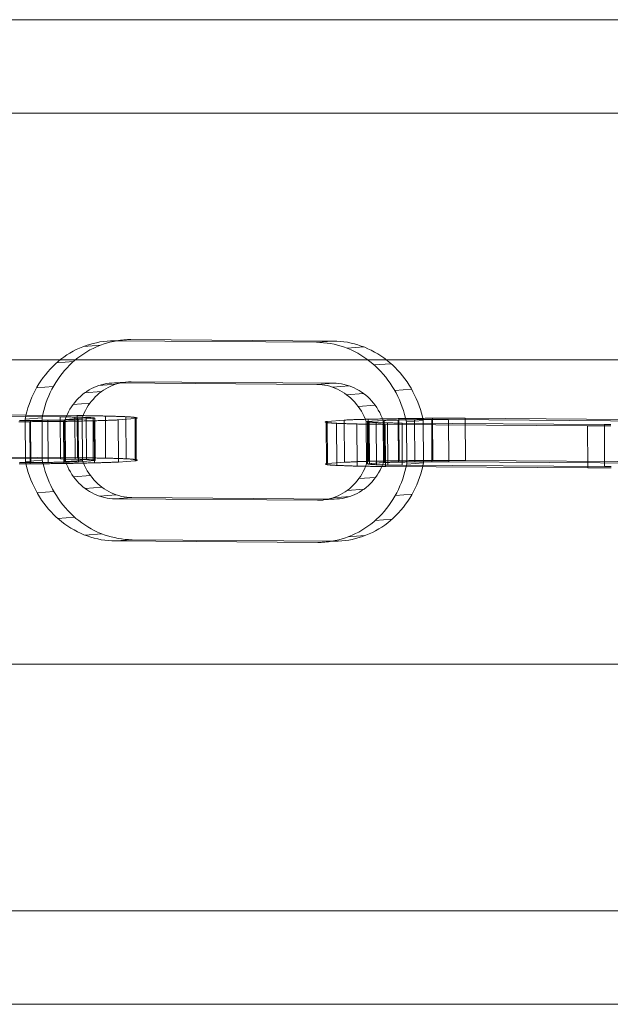
# Model space of a CAD drawing. Units: millimetres. Extents: x 787 to 9687, y 403 to 4403.
# Drawn here: x 7520 to 7604, y 2333 to 2473 of the extents above; entities that cross this region are included whole.
import ezdxf

# ---------------------------------------------------------------- set-up
doc = ezdxf.new("R2010")
doc.units = ezdxf.units.MM
doc.layers.add('kæde', color=253, linetype='Continuous', lineweight=13)
doc.layers.add('matr', color=32, linetype='Continuous', lineweight=9)

msp = doc.modelspace()

# ---------------------------------------------------------------- linework, layer by layer
at = {"layer": 'kæde', "flags": 128}
for points in [[(7521.09, 2416.55), (7521.2, 2417.09), (7521.33, 2417.62), (7521.48, 2418.15), (7521.65, 2418.66), (7521.84, 2419.17), (7522.05, 2419.68), (7522.27, 2420.17), (7522.51, 2420.65), (7522.77, 2421.12), (7523.04, 2421.58), (7523.33, 2422.03), (7523.64, 2422.47), (7523.97, 2422.89), (7524.3, 2423.3), (7524.65, 2423.69), (7525.02, 2424.06), (7525.4, 2424.43), (7525.79, 2424.77), (7526.19, 2425.1), (7526.61, 2425.41), (7527.04, 2425.7), (7527.47, 2425.97), (7527.92, 2426.23), (7528.37, 2426.46), (7528.84, 2426.68), (7529.31, 2426.87), (7529.79, 2427.05), (7530.27, 2427.21), (7530.76, 2427.34), (7531.26, 2427.45), (7531.75, 2427.55), (7532.25, 2427.62), (7532.76, 2427.67), (7533.26, 2427.7), (7533.77, 2427.7), (7562.61, 2427.5)], [(7521.12, 2410.55), (7523.53, 2410.73), (7523.49, 2416.73), (7523.6, 2417.27), (7523.73, 2417.8), (7523.88, 2418.33), (7524.05, 2418.84), (7524.24, 2419.35), (7524.45, 2419.86), (7524.67, 2420.35), (7524.91, 2420.83), (7525.17, 2421.3), (7525.45, 2421.76), (7525.74, 2422.21), (7526.05, 2422.65), (7526.37, 2423.07), (7526.71, 2423.47), (7527.06, 2423.87), (7527.42, 2424.25), (7527.8, 2424.61), (7528.19, 2424.95), (7528.6, 2425.28), (7529.01, 2425.59), (7529.44, 2425.88), (7529.88, 2426.15), (7530.32, 2426.41), (7530.78, 2426.64), (7531.24, 2426.86), (7531.71, 2427.05), (7532.19, 2427.23), (7532.67, 2427.39), (7533.16, 2427.52), (7533.66, 2427.63), (7534.15, 2427.73), (7534.66, 2427.8), (7535.16, 2427.85), (7535.67, 2427.88), (7536.17, 2427.88)], [(7529.43, 2426.92), (7531.83, 2427.1)], [(7533.77, 2427.7), (7536.17, 2427.88), (7565.01, 2427.68), (7565.52, 2427.67), (7566.02, 2427.63), (7566.53, 2427.57), (7567.03, 2427.5), (7567.53, 2427.39), (7568.02, 2427.28), (7568.51, 2427.13), (7569, 2426.97), (7569.48, 2426.79), (7569.95, 2426.59), (7570.42, 2426.36), (7570.88, 2426.12), (7571.33, 2425.86), (7571.77, 2425.58), (7572.2, 2425.28), (7572.62, 2424.97), (7573.03, 2424.64), (7573.42, 2424.29), (7573.81, 2423.92), (7574.17, 2423.54), (7574.53, 2423.14), (7574.87, 2422.73), (7575.2, 2422.3), (7575.52, 2421.86), (7575.81, 2421.41), (7576.09, 2420.95), (7576.36, 2420.47), (7576.6, 2419.98), (7576.83, 2419.49), (7577.05, 2418.98), (7577.24, 2418.47), (7577.42, 2417.95), (7577.57, 2417.42), (7577.71, 2416.89), (7577.83, 2416.35)], [(7562.61, 2427.5), (7563.11, 2427.49), (7563.62, 2427.45), (7564.12, 2427.39), (7564.63, 2427.32), (7565.12, 2427.22), (7565.62, 2427.09), (7566.11, 2426.96), (7566.6, 2426.79), (7567.08, 2426.61), (7567.55, 2426.41), (7568.02, 2426.18), (7568.48, 2425.94), (7568.93, 2425.68), (7569.37, 2425.4), (7569.8, 2425.1), (7570.21, 2424.79), (7570.62, 2424.46), (7571.02, 2424.11), (7571.4, 2423.74), (7571.77, 2423.36), (7572.13, 2422.96), (7572.47, 2422.55), (7572.8, 2422.12), (7573.11, 2421.68), (7573.41, 2421.23), (7573.69, 2420.77), (7573.95, 2420.29), (7574.2, 2419.8), (7574.43, 2419.31), (7574.64, 2418.8), (7574.84, 2418.29), (7575.01, 2417.77), (7575.17, 2417.24), (7575.31, 2416.71), (7575.43, 2416.17), (7575.47, 2410.17), (7577.87, 2410.35), (7577.76, 2409.81), (7577.62, 2409.28), (7577.47, 2408.76), (7577.3, 2408.24), (7577.12, 2407.73), (7576.91, 2407.23), (7576.69, 2406.73), (7576.44, 2406.25), (7576.19, 2405.78), (7575.91, 2405.32), (7575.62, 2404.87), (7575.31, 2404.44), (7574.99, 2404.01), (7574.65, 2403.61), (7574.3, 2403.21), (7573.93, 2402.84), (7573.56, 2402.48), (7573.16, 2402.13), (7572.76, 2401.8), (7572.34, 2401.49), (7571.92, 2401.2), (7571.48, 2400.93), (7571.03, 2400.67), (7570.58, 2400.44), (7570.12, 2400.22), (7569.64, 2400.03), (7569.17, 2399.85), (7568.68, 2399.7), (7568.19, 2399.56), (7567.7, 2399.45), (7567.2, 2399.35), (7566.7, 2399.28), (7566.2, 2399.23), (7565.69, 2399.2), (7565.18, 2399.2)], [(7566.96, 2426.66), (7569.36, 2426.84)], [(7525.59, 2424.6), (7528, 2424.78)], [(7570.82, 2424.28), (7573.22, 2424.46)], [(7522.7, 2421.01), (7525.1, 2421.19)], [(7569.71, 2416.21), (7569.56, 2416.59), (7569.4, 2416.96), (7569.22, 2417.33), (7569.02, 2417.68), (7568.8, 2418.02), (7568.57, 2418.35), (7568.33, 2418.67), (7568.07, 2418.97), (7567.8, 2419.26), (7567.52, 2419.54), (7567.22, 2419.8), (7566.91, 2420.04), (7566.59, 2420.26), (7566.27, 2420.47), (7565.93, 2420.66), (7565.59, 2420.83), (7565.23, 2420.99), (7564.88, 2421.12), (7564.51, 2421.24), (7564.14, 2421.33), (7563.77, 2421.4), (7563.4, 2421.46), (7563.02, 2421.49), (7562.64, 2421.51), (7533.81, 2421.71), (7533.43, 2421.7), (7533.05, 2421.67), (7532.68, 2421.62), (7532.31, 2421.56), (7531.94, 2421.47), (7531.58, 2421.36), (7531.22, 2421.23), (7530.87, 2421.08), (7530.53, 2420.91), (7530.19, 2420.73), (7529.87, 2420.52), (7529.55, 2420.3), (7529.25, 2420.06), (7528.96, 2419.81), (7528.68, 2419.54), (7528.41, 2419.25), (7528.15, 2418.95), (7527.91, 2418.64), (7527.69, 2418.31), (7527.48, 2417.97), (7527.28, 2417.62), (7527.11, 2417.26), (7526.95, 2416.89), (7526.8, 2416.51), (7526.84, 2410.51), (7526.99, 2410.13), (7527.15, 2409.76), (7527.33, 2409.4), (7527.54, 2409.04), (7527.75, 2408.7), (7527.98, 2408.37), (7528.22, 2408.06), (7528.48, 2407.75), (7528.75, 2407.46), (7529.03, 2407.19), (7529.33, 2406.93), (7529.64, 2406.68), (7529.96, 2406.46), (7530.28, 2406.25), (7530.62, 2406.06), (7530.97, 2405.89), (7531.32, 2405.73), (7531.67, 2405.6), (7532.04, 2405.49), (7532.41, 2405.39), (7532.78, 2405.32), (7533.15, 2405.26), (7533.53, 2405.23), (7533.91, 2405.22), (7562.74, 2405.01), (7563.12, 2405.02), (7563.5, 2405.05), (7563.87, 2405.1), (7564.24, 2405.17), (7564.61, 2405.26), (7564.97, 2405.36), (7565.33, 2405.49), (7565.68, 2405.64), (7566.02, 2405.81), (7566.36, 2406), (7566.68, 2406.2), (7567, 2406.42), (7567.3, 2406.66), (7567.59, 2406.92), (7567.87, 2407.19), (7568.14, 2407.47), (7568.4, 2407.77), (7568.64, 2408.09), (7568.86, 2408.41), (7569.07, 2408.75), (7569.27, 2409.1), (7569.44, 2409.46), (7569.6, 2409.83), (7569.75, 2410.21), (7569.71, 2416.21), (7572.12, 2416.39), (7572.15, 2410.39), (7572.01, 2410.01), (7571.85, 2409.64), (7571.67, 2409.28), (7571.47, 2408.93), (7571.26, 2408.59), (7571.04, 2408.27), (7570.8, 2407.95), (7570.55, 2407.65), (7570.28, 2407.36), (7570, 2407.1), (7569.7, 2406.84), (7569.4, 2406.6), (7569.08, 2406.38), (7568.76, 2406.18), (7568.42, 2405.99), (7568.08, 2405.82), (7567.73, 2405.67), (7567.37, 2405.54), (7567.01, 2405.44), (7566.64, 2405.35), (7566.27, 2405.28), (7565.9, 2405.23), (7565.52, 2405.2), (7565.15, 2405.19), (7562.74, 2405.01)], [(7529.21, 2416.69), (7529.35, 2417.07), (7529.51, 2417.44), (7529.69, 2417.8), (7529.88, 2418.15), (7530.09, 2418.49), (7530.32, 2418.82), (7530.56, 2419.13), (7530.81, 2419.43), (7531.08, 2419.72), (7531.36, 2419.99), (7531.65, 2420.24), (7531.96, 2420.48), (7532.27, 2420.7), (7532.6, 2420.9), (7532.93, 2421.09), (7533.28, 2421.26), (7533.63, 2421.41), (7533.98, 2421.54), (7534.34, 2421.65), (7534.71, 2421.73), (7535.08, 2421.8), (7535.46, 2421.85), (7535.83, 2421.88), (7536.21, 2421.89), (7565.05, 2421.69)], [(7531.58, 2421.36), (7533.98, 2421.54)], [(7533.81, 2421.71), (7536.21, 2421.89)], [(7564.88, 2421.12), (7567.28, 2421.3)], [(7565.05, 2421.69), (7565.42, 2421.67), (7565.8, 2421.64), (7566.17, 2421.58), (7566.55, 2421.51), (7566.91, 2421.42), (7567.28, 2421.3), (7567.64, 2421.17), (7567.99, 2421.01), (7568.33, 2420.84), (7568.67, 2420.65), (7569, 2420.44), (7569.32, 2420.22), (7569.62, 2419.98), (7569.92, 2419.72), (7570.2, 2419.44), (7570.47, 2419.15), (7570.73, 2418.85), (7570.98, 2418.53), (7571.21, 2418.2), (7571.42, 2417.86), (7571.62, 2417.51), (7571.8, 2417.14), (7571.97, 2416.77), (7572.12, 2416.39)], [(7529.55, 2420.3), (7531.96, 2420.48)], [(7566.91, 2420.04), (7569.32, 2420.22)], [(7573.76, 2420.65), (7576.16, 2420.83)], [(7527.91, 2418.64), (7530.32, 2418.82)], [(7568.57, 2418.35), (7570.98, 2418.53)], [(7531.03, 2416.68), (7531.04, 2416.68), (7531.04, 2416.69), (7531.04, 2416.69), (7531.03, 2416.7), (7531.03, 2416.7), (7531.01, 2416.71), (7531, 2416.71), (7530.98, 2416.72), (7530.96, 2416.72), (7530.94, 2416.72), (7530.91, 2416.73), (7530.88, 2416.73), (7530.84, 2416.74), (7530.8, 2416.74), (7530.76, 2416.75), (7530.72, 2416.75), (7530.67, 2416.76), (7530.62, 2416.76), (7530.57, 2416.77), (7530.51, 2416.77), (7530.45, 2416.77), (7530.39, 2416.78), (7530.33, 2416.78), (7530.26, 2416.79), (7530.19, 2416.79), (7530.11, 2416.8), (7530.03, 2416.8), (7529.95, 2416.8), (7529.87, 2416.81), (7529.79, 2416.81), (7529.69, 2416.82), (7529.6, 2416.82), (7529.51, 2416.82), (7529.41, 2416.82), (7529.31, 2416.83), (7529.21, 2416.83), (7529.11, 2416.83), (7529, 2416.84), (7528.89, 2416.84), (7528.78, 2416.84), (7528.66, 2416.85), (7528.55, 2416.85), (7528.43, 2416.85), (7528.31, 2416.86), (7528.18, 2416.86), (7528.06, 2416.86), (7527.93, 2416.86), (7527.8, 2416.86), (7527.67, 2416.87), (7527.53, 2416.87), (7527.4, 2416.87), (7527.26, 2416.87), (7527.12, 2416.87), (7526.98, 2416.87), (7526.84, 2416.88), (7526.69, 2416.88), (7526.55, 2416.88), (7526.4, 2416.88), (7526.25, 2416.88), (7526.1, 2416.88), (7497.26, 2417.09)], [(7499.67, 2417.27), (7528.5, 2417.06)], [(7528.5, 2417.06), (7528.7, 2417.06), (7528.9, 2417.06), (7529.09, 2417.06), (7529.29, 2417.06), (7529.48, 2417.06), (7529.67, 2417.05), (7529.86, 2417.05), (7530.05, 2417.05), (7530.23, 2417.05), (7530.42, 2417.04), (7530.6, 2417.04), (7530.78, 2417.04), (7530.96, 2417.04), (7531.14, 2417.03), (7531.32, 2417.03), (7531.49, 2417.03), (7531.66, 2417.03), (7531.83, 2417.02), (7532, 2417.02), (7532.16, 2417.02), (7532.32, 2417.01), (7532.48, 2417.01), (7532.64, 2417), (7532.8, 2417), (7532.95, 2417), (7533.1, 2416.99), (7533.25, 2416.99), (7533.4, 2416.99), (7533.54, 2416.98), (7533.68, 2416.98), (7533.82, 2416.98), (7533.96, 2416.97), (7534.09, 2416.96), (7534.22, 2416.96), (7534.35, 2416.96), (7534.48, 2416.95), (7534.6, 2416.95), (7534.72, 2416.94), (7534.84, 2416.94), (7534.95, 2416.93), (7535.06, 2416.93), (7535.17, 2416.92), (7535.28, 2416.92), (7535.38, 2416.91), (7535.48, 2416.91), (7535.58, 2416.9), (7535.67, 2416.9), (7535.76, 2416.89), (7535.85, 2416.89), (7535.94, 2416.88), (7536.02, 2416.88), (7536.1, 2416.87), (7536.18, 2416.86), (7536.25, 2416.86), (7536.32, 2416.85), (7536.38, 2416.85), (7536.45, 2416.84), (7536.51, 2416.84), (7536.57, 2416.83), (7536.62, 2416.82), (7536.67, 2416.82), (7536.72, 2416.81), (7536.76, 2416.8), (7536.8, 2416.8), (7536.84, 2416.79), (7536.87, 2416.79), (7536.91, 2416.78), (7536.93, 2416.77), (7536.96, 2416.77), (7536.98, 2416.76), (7537, 2416.75), (7537.01, 2416.75), (7537.02, 2416.74), (7537.03, 2416.73), (7537.03, 2416.73), (7537.04, 2416.72), (7537.03, 2416.72), (7537.03, 2416.71), (7537.02, 2416.7), (7537.01, 2416.7), (7536.99, 2416.69), (7536.97, 2416.68), (7536.95, 2416.68), (7536.93, 2416.67), (7536.9, 2416.66), (7536.87, 2416.66), (7536.83, 2416.65), (7536.79, 2416.64), (7536.75, 2416.64), (7534.35, 2416.46), (7534.38, 2410.46), (7534.26, 2410.45), (7534.12, 2410.45), (7533.99, 2410.44), (7533.85, 2410.44), (7533.72, 2410.43), (7533.57, 2410.43), (7533.43, 2410.42), (7533.29, 2410.41), (7533.14, 2410.41), (7532.98, 2410.4), (7532.83, 2410.4), (7532.68, 2410.39), (7532.52, 2410.39), (7532.36, 2410.38), (7532.19, 2410.37), (7532.03, 2410.37), (7531.86, 2410.36), (7531.69, 2410.36), (7531.52, 2410.35), (7531.35, 2410.35), (7531.17, 2410.34), (7531, 2410.34), (7530.82, 2410.33), (7530.64, 2410.33), (7530.45, 2410.32), (7530.27, 2410.32), (7530.08, 2410.32), (7529.9, 2410.31), (7529.71, 2410.31), (7529.51, 2410.3), (7529.32, 2410.3), (7529.13, 2410.29), (7528.93, 2410.29), (7528.73, 2410.29), (7528.53, 2410.28), (7528.33, 2410.28), (7528.13, 2410.28), (7527.93, 2410.27), (7527.73, 2410.27), (7527.52, 2410.26), (7527.32, 2410.26), (7527.11, 2410.26), (7526.9, 2410.25), (7526.7, 2410.25), (7526.48, 2410.25), (7526.28, 2410.25), (7526.06, 2410.24), (7525.85, 2410.24), (7525.64, 2410.24), (7525.43, 2410.24), (7525.21, 2410.23), (7524.99, 2410.23), (7524.78, 2410.23), (7524.56, 2410.22), (7524.35, 2410.22), (7524.13, 2410.22), (7523.92, 2410.22), (7523.7, 2410.22), (7523.48, 2410.22), (7523.27, 2410.21), (7523.05, 2410.21), (7522.83, 2410.21), (7522.61, 2410.21), (7522.4, 2410.21), (7522.18, 2410.21), (7521.96, 2410.21), (7521.74, 2410.21), (7521.53, 2410.21), (7521.31, 2410.2), (7521.1, 2410.2), (7520.88, 2410.2), (7520.67, 2410.2), (7520.45, 2410.2), (7520.24, 2410.2)], [(7528.18, 2416.86), (7528.22, 2410.86)], [(7529.79, 2416.81), (7529.82, 2410.81)], [(7532.52, 2417.01), (7532.56, 2411.01)], [(7535.43, 2416.91), (7535.47, 2410.91)], [(7536.75, 2416.64), (7536.79, 2410.64), (7534.38, 2410.46), (7534.35, 2416.46), (7534.22, 2416.45), (7534.09, 2416.44), (7533.95, 2416.44), (7533.82, 2416.43), (7533.68, 2416.43), (7533.54, 2416.42), (7533.4, 2416.41), (7533.25, 2416.41), (7533.1, 2416.4), (7532.95, 2416.4), (7532.79, 2416.39), (7532.64, 2416.39), (7532.48, 2416.38), (7532.32, 2416.38), (7532.16, 2416.37), (7531.99, 2416.37), (7531.83, 2416.36), (7531.65, 2416.36), (7531.48, 2416.35), (7531.31, 2416.34), (7531.14, 2416.34), (7530.96, 2416.34), (7530.78, 2416.33), (7530.6, 2416.33), (7530.42, 2416.32), (7530.23, 2416.32), (7530.05, 2416.31), (7529.86, 2416.31), (7529.67, 2416.3), (7529.48, 2416.3), (7529.28, 2416.29), (7529.09, 2416.29), (7528.9, 2416.29), (7528.7, 2416.28), (7528.5, 2416.28), (7528.3, 2416.27), (7528.1, 2416.27), (7527.9, 2416.27), (7527.69, 2416.26), (7527.49, 2416.26), (7527.28, 2416.26), (7527.07, 2416.25), (7526.87, 2416.25), (7526.66, 2416.25), (7526.45, 2416.25), (7526.24, 2416.24), (7526.03, 2416.24), (7525.81, 2416.24), (7525.6, 2416.23), (7525.39, 2416.23), (7525.17, 2416.23), (7524.96, 2416.23), (7524.74, 2416.22), (7524.53, 2416.22), (7524.31, 2416.22), (7524.1, 2416.22), (7523.88, 2416.22), (7523.66, 2416.21), (7523.45, 2416.21), (7523.23, 2416.21), (7523.01, 2416.21), (7522.79, 2416.21), (7522.58, 2416.21), (7522.36, 2416.21), (7522.14, 2416.21), (7521.93, 2416.2), (7521.71, 2416.2), (7521.49, 2416.2), (7521.28, 2416.2), (7521.06, 2416.2), (7520.84, 2416.2), (7520.63, 2416.2), (7520.42, 2416.2), (7520.2, 2416.2)], [(7520.26, 2416.38), (7520.42, 2416.38), (7520.58, 2416.38), (7520.74, 2416.38), (7520.9, 2416.38), (7521.06, 2416.38), (7521.22, 2416.38), (7521.38, 2416.38), (7521.54, 2416.38), (7521.71, 2416.38), (7521.87, 2416.38), (7522.03, 2416.38), (7522.2, 2416.38), (7522.36, 2416.39), (7522.53, 2416.39), (7522.69, 2416.39), (7522.86, 2416.39), (7523.02, 2416.39), (7523.18, 2416.39), (7523.35, 2416.39), (7523.51, 2416.39), (7523.68, 2416.4), (7523.84, 2416.4), (7524, 2416.4), (7524.17, 2416.4), (7524.33, 2416.4), (7524.49, 2416.4), (7524.65, 2416.41), (7524.81, 2416.41), (7524.97, 2416.41), (7525.13, 2416.41), (7525.29, 2416.41), (7525.44, 2416.42), (7525.6, 2416.42), (7525.75, 2416.42), (7525.91, 2416.42), (7526.06, 2416.43), (7526.21, 2416.43), (7526.36, 2416.44), (7526.51, 2416.44), (7526.65, 2416.44), (7526.8, 2416.44), (7526.94, 2416.45), (7527.08, 2416.45), (7527.22, 2416.45), (7527.36, 2416.46), (7527.49, 2416.46), (7527.63, 2416.46), (7527.76, 2416.47), (7527.89, 2416.47), (7528.02, 2416.48), (7528.15, 2416.48), (7528.27, 2416.48), (7528.39, 2416.49), (7528.51, 2416.49), (7528.63, 2416.5), (7531.03, 2416.68), (7531.07, 2410.68), (7528.67, 2410.5), (7528.55, 2410.49), (7528.43, 2410.49), (7528.31, 2410.49), (7528.18, 2410.48), (7528.06, 2410.48), (7527.93, 2410.48), (7527.8, 2410.47), (7527.67, 2410.47), (7527.53, 2410.47), (7527.4, 2410.46), (7527.26, 2410.46), (7527.12, 2410.45), (7526.98, 2410.45), (7526.83, 2410.45), (7526.69, 2410.44), (7526.54, 2410.44), (7526.39, 2410.44), (7526.25, 2410.44), (7526.09, 2410.43), (7525.94, 2410.43), (7525.79, 2410.43), (7525.63, 2410.42), (7525.48, 2410.42), (7525.32, 2410.42), (7525.17, 2410.42), (7525.01, 2410.41), (7524.85, 2410.41), (7524.69, 2410.41), (7524.53, 2410.41), (7524.37, 2410.41), (7524.2, 2410.4), (7524.04, 2410.4), (7523.88, 2410.4), (7523.71, 2410.4), (7523.55, 2410.4), (7523.39, 2410.4), (7523.22, 2410.39), (7523.06, 2410.39), (7522.89, 2410.39), (7522.73, 2410.39), (7522.56, 2410.39), (7522.4, 2410.39), (7522.23, 2410.39), (7522.07, 2410.39), (7521.91, 2410.39), (7521.74, 2410.39), (7521.58, 2410.39), (7521.42, 2410.39), (7521.25, 2410.39), (7521.09, 2410.39), (7520.93, 2410.39), (7520.77, 2410.39), (7520.62, 2410.39), (7520.46, 2410.39), (7520.3, 2410.39)], [(7533.94, 2399.22), (7533.44, 2399.23), (7532.93, 2399.27), (7532.43, 2399.33), (7531.93, 2399.4), (7531.43, 2399.51), (7530.93, 2399.62), (7530.44, 2399.77), (7529.95, 2399.93), (7529.47, 2400.11), (7529, 2400.31), (7528.53, 2400.54), (7528.07, 2400.78), (7527.62, 2401.04), (7527.19, 2401.32), (7526.75, 2401.62), (7526.34, 2401.93), (7525.93, 2402.27), (7525.53, 2402.62), (7525.15, 2402.98), (7524.78, 2403.36), (7524.42, 2403.76), (7524.08, 2404.18), (7523.75, 2404.6), (7523.44, 2405.04), (7523.14, 2405.49), (7522.86, 2405.96), (7522.6, 2406.43), (7522.35, 2406.92), (7522.12, 2407.41), (7521.91, 2407.92), (7521.71, 2408.43), (7521.54, 2408.95), (7521.38, 2409.48), (7521.24, 2410.02), (7521.12, 2410.55), (7521.09, 2416.55)], [(7521.76, 2416.2), (7521.8, 2410.21)], [(7521.87, 2416.38), (7521.91, 2410.39)], [(7524.33, 2416.4), (7524.37, 2410.41)], [(7526.55, 2416.25), (7526.59, 2410.25)], [(7526.65, 2416.44), (7526.69, 2410.44)], [(7536.31, 2405.4), (7535.93, 2405.41), (7535.56, 2405.44), (7535.18, 2405.5), (7534.81, 2405.57), (7534.44, 2405.67), (7534.08, 2405.78), (7533.72, 2405.91), (7533.37, 2406.07), (7533.02, 2406.24), (7532.69, 2406.43), (7532.36, 2406.64), (7532.04, 2406.86), (7531.73, 2407.1), (7531.44, 2407.36), (7531.15, 2407.64), (7530.88, 2407.93), (7530.63, 2408.24), (7530.38, 2408.55), (7530.15, 2408.88), (7529.94, 2409.22), (7529.74, 2409.58), (7529.56, 2409.94), (7529.39, 2410.31), (7529.24, 2410.69), (7529.21, 2416.69)], [(7530.76, 2416.75), (7530.8, 2410.75)], [(7530.91, 2416.33), (7530.95, 2410.34)], [(7575.43, 2416.17), (7577.83, 2416.35), (7577.87, 2410.35), (7575.47, 2410.17), (7575.35, 2409.63), (7575.22, 2409.1), (7575.07, 2408.58), (7574.9, 2408.06), (7574.71, 2407.55), (7574.51, 2407.05), (7574.28, 2406.55), (7574.04, 2406.07), (7573.78, 2405.6), (7573.51, 2405.14), (7573.22, 2404.69), (7572.91, 2404.26), (7572.59, 2403.84), (7572.25, 2403.43), (7571.9, 2403.03), (7571.53, 2402.66), (7571.15, 2402.3), (7570.76, 2401.95), (7570.36, 2401.62), (7569.94, 2401.31), (7569.51, 2401.02), (7569.08, 2400.75), (7568.63, 2400.49), (7568.18, 2400.26), (7567.71, 2400.04), (7567.24, 2399.85), (7566.76, 2399.67), (7566.28, 2399.52), (7565.79, 2399.38), (7565.29, 2399.27), (7564.8, 2399.18), (7564.3, 2399.1), (7563.79, 2399.05), (7563.29, 2399.02), (7562.78, 2399.02), (7533.94, 2399.22)], [(7536.9, 2416.78), (7536.93, 2410.79)], [(7572.4, 2415.82), (7572.2, 2415.82), (7572, 2415.82), (7571.81, 2415.83), (7571.61, 2415.83), (7571.42, 2415.83), (7571.23, 2415.83), (7571.04, 2415.83), (7570.85, 2415.84), (7570.67, 2415.84), (7570.48, 2415.84), (7570.3, 2415.84), (7570.12, 2415.84), (7569.94, 2415.85), (7569.76, 2415.85), (7569.59, 2415.85), (7569.41, 2415.85), (7569.24, 2415.86), (7569.07, 2415.86), (7568.91, 2415.87), (7568.74, 2415.87), (7568.58, 2415.87), (7568.42, 2415.88), (7568.26, 2415.88), (7568.1, 2415.88), (7567.95, 2415.89), (7567.8, 2415.89), (7567.65, 2415.89), (7567.5, 2415.9), (7567.36, 2415.9), (7567.22, 2415.91), (7567.08, 2415.91), (7566.94, 2415.91), (7566.81, 2415.92), (7566.68, 2415.92), (7566.55, 2415.93), (7566.43, 2415.93), (7566.3, 2415.94), (7566.18, 2415.94), (7566.06, 2415.95), (7565.95, 2415.95), (7565.84, 2415.96), (7565.73, 2415.96), (7565.62, 2415.96), (7565.52, 2415.97), (7565.42, 2415.98), (7565.32, 2415.98), (7565.23, 2415.99), (7565.14, 2415.99), (7565.05, 2416), (7564.96, 2416), (7564.88, 2416.01), (7564.8, 2416.01), (7564.73, 2416.02), (7564.65, 2416.03), (7564.58, 2416.03), (7564.52, 2416.04), (7564.45, 2416.04), (7564.39, 2416.05), (7564.34, 2416.06), (7564.28, 2416.06), (7564.23, 2416.07), (7564.19, 2416.07), (7564.14, 2416.08), (7564.1, 2416.08), (7564.06, 2416.09), (7564.03, 2416.1), (7564, 2416.1), (7563.97, 2416.11), (7563.94, 2416.12), (7563.92, 2416.12), (7563.9, 2416.13), (7563.89, 2416.14), (7563.88, 2416.14), (7563.87, 2416.15), (7563.87, 2416.15), (7563.87, 2416.16), (7563.87, 2416.17), (7563.87, 2416.18), (7563.88, 2416.18), (7563.89, 2416.19), (7563.91, 2416.19), (7563.93, 2416.2), (7563.95, 2416.21), (7563.97, 2416.21), (7564, 2416.22), (7564.04, 2416.23), (7564.07, 2416.23), (7564.11, 2416.24), (7564.15, 2416.25), (7566.55, 2416.43)], [(7601.23, 2415.62), (7601.27, 2409.62), (7572.44, 2409.82), (7572.24, 2409.83), (7572.04, 2409.83), (7571.84, 2409.83), (7571.65, 2409.83), (7571.46, 2409.83), (7571.26, 2409.83), (7571.08, 2409.84), (7570.89, 2409.84), (7570.7, 2409.84), (7570.52, 2409.84), (7570.33, 2409.84), (7570.16, 2409.85), (7569.98, 2409.85), (7569.8, 2409.85), (7569.62, 2409.86), (7569.45, 2409.86), (7569.28, 2409.86), (7569.11, 2409.87), (7568.94, 2409.87), (7568.78, 2409.87), (7568.62, 2409.87), (7568.45, 2409.88), (7568.3, 2409.88), (7568.14, 2409.88), (7567.99, 2409.89), (7567.83, 2409.89), (7567.69, 2409.9), (7567.54, 2409.9), (7567.4, 2409.9), (7567.25, 2409.91), (7567.12, 2409.91), (7566.98, 2409.92), (7566.85, 2409.92), (7566.71, 2409.92), (7566.59, 2409.93), (7566.46, 2409.94), (7566.34, 2409.94), (7566.22, 2409.94), (7566.1, 2409.95), (7565.99, 2409.95), (7565.87, 2409.96), (7565.77, 2409.96), (7565.66, 2409.97), (7565.56, 2409.97), (7565.45, 2409.98), (7565.36, 2409.98), (7565.27, 2409.99), (7565.17, 2409.99), (7565.09, 2410), (7565, 2410.01), (7564.92, 2410.01), (7564.84, 2410.02), (7564.76, 2410.02), (7564.69, 2410.03), (7564.62, 2410.03), (7564.55, 2410.04), (7564.49, 2410.05), (7564.43, 2410.05), (7564.37, 2410.06), (7564.32, 2410.06), (7564.27, 2410.07), (7564.22, 2410.07), (7564.18, 2410.08), (7564.14, 2410.09), (7564.1, 2410.09), (7564.06, 2410.1), (7564.03, 2410.11), (7564.01, 2410.11), (7563.98, 2410.12), (7563.96, 2410.13), (7563.94, 2410.13), (7563.93, 2410.14), (7563.92, 2410.14), (7563.91, 2410.15), (7563.9, 2410.16), (7563.9, 2410.17), (7563.9, 2410.17), (7563.91, 2410.18), (7563.92, 2410.18), (7563.93, 2410.19), (7563.95, 2410.2), (7563.97, 2410.2), (7563.99, 2410.21), (7564.01, 2410.22), (7564.04, 2410.22), (7564.07, 2410.23), (7564.11, 2410.24), (7564.14, 2410.24), (7564.19, 2410.25)], [(7564, 2416.1), (7564.04, 2410.1)], [(7564.15, 2416.25), (7564.19, 2410.25), (7566.59, 2410.43), (7566.72, 2410.44), (7566.85, 2410.44), (7566.98, 2410.45), (7567.12, 2410.45), (7567.26, 2410.46), (7567.4, 2410.46), (7567.54, 2410.47), (7567.69, 2410.48), (7567.84, 2410.48), (7567.99, 2410.49), (7568.14, 2410.49), (7568.3, 2410.5), (7568.46, 2410.51), (7568.62, 2410.51), (7568.78, 2410.52), (7568.95, 2410.52), (7569.11, 2410.53), (7569.28, 2410.53), (7569.45, 2410.54), (7569.63, 2410.54), (7569.8, 2410.55), (7569.98, 2410.55), (7570.16, 2410.56), (7570.34, 2410.56), (7570.52, 2410.57), (7570.71, 2410.57), (7570.89, 2410.57), (7571.08, 2410.58), (7571.27, 2410.58), (7571.46, 2410.59), (7571.65, 2410.59), (7571.85, 2410.6), (7572.04, 2410.6), (7572.24, 2410.6), (7572.44, 2410.61), (7572.64, 2410.61), (7572.84, 2410.61), (7573.04, 2410.62), (7573.25, 2410.62), (7573.45, 2410.63), (7573.66, 2410.63), (7573.86, 2410.63), (7574.07, 2410.64), (7574.28, 2410.64), (7574.49, 2410.64), (7574.7, 2410.64), (7574.91, 2410.65), (7575.13, 2410.65), (7575.34, 2410.65), (7575.55, 2410.65), (7575.76, 2410.66), (7575.98, 2410.66), (7576.19, 2410.66), (7576.41, 2410.67), (7576.62, 2410.67), (7576.84, 2410.67), (7577.06, 2410.67), (7577.27, 2410.67), (7577.49, 2410.67), (7577.71, 2410.68), (7577.93, 2410.68), (7578.14, 2410.68), (7578.36, 2410.68), (7578.58, 2410.68), (7578.8, 2410.68), (7579.01, 2410.68), (7579.23, 2410.68), (7579.45, 2410.68), (7579.66, 2410.68), (7579.88, 2410.69), (7580.1, 2410.69), (7580.31, 2410.69), (7580.52, 2410.69), (7580.74, 2410.69), (7580.95, 2410.69), (7581.16, 2410.69), (7581.38, 2410.69), (7581.59, 2410.69), (7581.8, 2410.69), (7582.01, 2410.69), (7582.22, 2410.69), (7582.42, 2410.68), (7582.63, 2410.68), (7582.84, 2410.68), (7583.04, 2410.68), (7583.24, 2410.68), (7583.45, 2410.68), (7583.65, 2410.68), (7583.85, 2410.68)], [(7565.47, 2415.97), (7565.51, 2409.98)], [(7566.55, 2416.43), (7566.68, 2416.43), (7566.81, 2416.44), (7566.95, 2416.45), (7567.08, 2416.45), (7567.22, 2416.46), (7567.36, 2416.46), (7567.51, 2416.47), (7567.65, 2416.48), (7567.8, 2416.48), (7567.95, 2416.49), (7568.11, 2416.49), (7568.26, 2416.5), (7568.42, 2416.5), (7568.58, 2416.51), (7568.74, 2416.51), (7568.91, 2416.52), (7569.08, 2416.52), (7569.25, 2416.53), (7569.42, 2416.53), (7569.59, 2416.54), (7569.76, 2416.54), (7569.94, 2416.55), (7570.12, 2416.55), (7570.3, 2416.56), (7570.48, 2416.56), (7570.67, 2416.57), (7570.86, 2416.57), (7571.04, 2416.58), (7571.23, 2416.58), (7571.42, 2416.58), (7571.62, 2416.59), (7571.81, 2416.59), (7572.01, 2416.6), (7572.21, 2416.6), (7572.4, 2416.61), (7572.6, 2416.61), (7572.8, 2416.61), (7573.01, 2416.62), (7573.21, 2416.62), (7573.41, 2416.62), (7573.62, 2416.63), (7573.83, 2416.63), (7574.03, 2416.63), (7574.24, 2416.64), (7574.45, 2416.64), (7574.66, 2416.64), (7574.88, 2416.64), (7575.09, 2416.65), (7575.3, 2416.65), (7575.51, 2416.65), (7575.73, 2416.65), (7575.94, 2416.66), (7576.16, 2416.66), (7576.37, 2416.66), (7576.59, 2416.66), (7576.8, 2416.66), (7577.02, 2416.67), (7577.24, 2416.67), (7577.46, 2416.67), (7577.67, 2416.67), (7577.89, 2416.67), (7578.11, 2416.68), (7578.33, 2416.68), (7578.54, 2416.68), (7578.76, 2416.68), (7578.98, 2416.68), (7579.19, 2416.68), (7579.41, 2416.68), (7579.63, 2416.68), (7579.84, 2416.68), (7580.06, 2416.68), (7580.27, 2416.68), (7580.49, 2416.68), (7580.7, 2416.68), (7580.92, 2416.68), (7581.13, 2416.68), (7581.34, 2416.68), (7581.55, 2416.68), (7581.76, 2416.68), (7581.97, 2416.68), (7582.18, 2416.68), (7582.39, 2416.68), (7582.59, 2416.68), (7582.8, 2416.68), (7583, 2416.68), (7583.21, 2416.68), (7583.41, 2416.68), (7583.61, 2416.68), (7583.81, 2416.68), (7612.65, 2416.47)], [(7568.38, 2415.88), (7568.41, 2409.88)], [(7610.24, 2416.29), (7581.41, 2416.49), (7581.26, 2416.5), (7581.1, 2416.5), (7580.95, 2416.5), (7580.8, 2416.5), (7580.64, 2416.5), (7580.48, 2416.5), (7580.32, 2416.5), (7580.16, 2416.5), (7580, 2416.5), (7579.84, 2416.5), (7579.68, 2416.5), (7579.52, 2416.5), (7579.36, 2416.5), (7579.19, 2416.5), (7579.03, 2416.5), (7578.87, 2416.5), (7578.7, 2416.5), (7578.54, 2416.5), (7578.38, 2416.5), (7578.21, 2416.5), (7578.04, 2416.49), (7577.88, 2416.49), (7577.72, 2416.49), (7577.55, 2416.49), (7577.39, 2416.49), (7577.22, 2416.49), (7577.06, 2416.49), (7576.9, 2416.49), (7576.73, 2416.48), (7576.57, 2416.48), (7576.41, 2416.48), (7576.25, 2416.48), (7576.09, 2416.48), (7575.93, 2416.47), (7575.77, 2416.47), (7575.61, 2416.47), (7575.46, 2416.47), (7575.3, 2416.46), (7575.15, 2416.46), (7575, 2416.46), (7574.84, 2416.46), (7574.69, 2416.45), (7574.54, 2416.45), (7574.4, 2416.45), (7574.25, 2416.44), (7574.1, 2416.44), (7573.96, 2416.44), (7573.82, 2416.43), (7573.68, 2416.43), (7573.54, 2416.43), (7573.41, 2416.42), (7573.27, 2416.42), (7573.14, 2416.42), (7573.01, 2416.41), (7572.88, 2416.41), (7572.75, 2416.4), (7572.63, 2416.4), (7572.51, 2416.39), (7572.39, 2416.39), (7572.27, 2416.39), (7569.87, 2416.21), (7569.86, 2416.2), (7569.86, 2416.2), (7569.86, 2416.19), (7569.87, 2416.19), (7569.88, 2416.18), (7569.89, 2416.18), (7569.9, 2416.17), (7569.92, 2416.17), (7569.94, 2416.16), (7569.97, 2416.16), (7569.99, 2416.15), (7570.02, 2416.15), (7570.06, 2416.14), (7570.1, 2416.14), (7570.14, 2416.14), (7570.18, 2416.13), (7570.23, 2416.13), (7570.28, 2416.12), (7570.33, 2416.12), (7570.39, 2416.11), (7570.45, 2416.11), (7570.51, 2416.11), (7570.57, 2416.1), (7570.64, 2416.1), (7570.72, 2416.09), (7570.79, 2416.09), (7570.87, 2416.08), (7570.95, 2416.08), (7571.03, 2416.08), (7571.12, 2416.07), (7571.21, 2416.07), (7571.3, 2416.07), (7571.39, 2416.06), (7571.49, 2416.06), (7571.59, 2416.06), (7571.69, 2416.05), (7571.79, 2416.05), (7571.9, 2416.05), (7572.01, 2416.04), (7572.12, 2416.04), (7572.24, 2416.04), (7572.36, 2416.03), (7572.47, 2416.03), (7572.6, 2416.03), (7572.72, 2416.03), (7572.84, 2416.03), (7572.97, 2416.02), (7573.1, 2416.02), (7573.23, 2416.02), (7573.37, 2416.02), (7573.5, 2416.02), (7573.64, 2416.01), (7573.78, 2416.01), (7573.92, 2416.01), (7574.06, 2416.01), (7574.21, 2416), (7574.36, 2416), (7574.5, 2416), (7574.65, 2416), (7574.8, 2416), (7603.64, 2415.8), (7603.79, 2415.8), (7603.94, 2415.8), (7604.1, 2415.8), (7604.25, 2415.79), (7604.41, 2415.79), (7604.57, 2415.79)], [(7569.87, 2416.21), (7569.9, 2410.21)], [(7569.99, 2416.55), (7570.02, 2410.55)], [(7570.14, 2416.14), (7570.17, 2410.14)], [(7571.12, 2416.07), (7571.15, 2410.08)], [(7604.56, 2415.61), (7604.35, 2415.61), (7604.13, 2415.61), (7603.92, 2415.61), (7603.71, 2415.61), (7603.5, 2415.61), (7603.29, 2415.61), (7603.08, 2415.61), (7602.87, 2415.61), (7602.66, 2415.61), (7602.45, 2415.61), (7602.25, 2415.61), (7602.04, 2415.61), (7601.84, 2415.61), (7601.64, 2415.61), (7601.44, 2415.62), (7601.23, 2415.62), (7572.4, 2415.82)], [(7572.72, 2416.03), (7572.76, 2410.03)], [(7574.25, 2416.44), (7574.29, 2410.45)], [(7574.35, 2416.64), (7574.38, 2410.64)], [(7576.57, 2416.48), (7576.61, 2410.48)], [(7579.03, 2416.5), (7579.07, 2410.5)], [(7579.14, 2416.68), (7579.18, 2410.68)], [(7581.41, 2416.49), (7581.45, 2410.5)], [(7583.81, 2416.68), (7583.85, 2410.68), (7612.69, 2410.48)], [(7604.6, 2409.8), (7604.45, 2409.8), (7604.29, 2409.8), (7604.13, 2409.8), (7603.98, 2409.8), (7603.83, 2409.8), (7603.68, 2409.8), (7603.64, 2415.8)], [(7499.7, 2411.27), (7528.54, 2411.07), (7528.74, 2411.06), (7528.94, 2411.06), (7529.13, 2411.06), (7529.33, 2411.06), (7529.52, 2411.06), (7529.71, 2411.06), (7529.9, 2411.05), (7530.09, 2411.05), (7530.27, 2411.05), (7530.46, 2411.05), (7530.64, 2411.05), (7530.82, 2411.04), (7531, 2411.04), (7531.18, 2411.04), (7531.35, 2411.03), (7531.53, 2411.03), (7531.7, 2411.03), (7531.87, 2411.02), (7532.03, 2411.02), (7532.2, 2411.02), (7532.36, 2411.02), (7532.52, 2411.01), (7532.68, 2411.01), (7532.83, 2411.01), (7532.99, 2411), (7533.14, 2411), (7533.29, 2410.99), (7533.44, 2410.99), (7533.58, 2410.99), (7533.72, 2410.98), (7533.86, 2410.98), (7533.99, 2410.97), (7534.13, 2410.97), (7534.26, 2410.97), (7534.39, 2410.96), (7534.51, 2410.95), (7534.64, 2410.95), (7534.76, 2410.95), (7534.87, 2410.94), (7534.99, 2410.94), (7535.1, 2410.93), (7535.21, 2410.93), (7535.31, 2410.92), (7535.42, 2410.92), (7535.52, 2410.91), (7535.62, 2410.91), (7535.71, 2410.9), (7535.8, 2410.9), (7535.89, 2410.89), (7535.98, 2410.89), (7536.06, 2410.88), (7536.14, 2410.87), (7536.21, 2410.87), (7536.29, 2410.86), (7536.35, 2410.86), (7536.42, 2410.85), (7536.49, 2410.85), (7536.54, 2410.84), (7536.6, 2410.83), (7536.66, 2410.83), (7536.7, 2410.82), (7536.75, 2410.82), (7536.8, 2410.81), (7536.84, 2410.8), (7536.88, 2410.8), (7536.91, 2410.79), (7536.94, 2410.78), (7536.97, 2410.78), (7536.99, 2410.77), (7537.02, 2410.76), (7537.03, 2410.76), (7537.05, 2410.75), (7537.06, 2410.75), (7537.07, 2410.74), (7537.07, 2410.73), (7537.07, 2410.72), (7537.07, 2410.72), (7537.07, 2410.71), (7537.06, 2410.71), (7537.04, 2410.7), (7537.03, 2410.69), (7537.01, 2410.69), (7536.99, 2410.68), (7536.96, 2410.67), (7536.93, 2410.67), (7536.9, 2410.66), (7536.87, 2410.65), (7536.83, 2410.65), (7536.79, 2410.64)], [(7497.3, 2411.09), (7526.14, 2410.89)], [(7562.78, 2399.02), (7565.18, 2399.2), (7536.35, 2399.4), (7535.84, 2399.41), (7535.33, 2399.45), (7534.83, 2399.51), (7534.33, 2399.58), (7533.83, 2399.69), (7533.33, 2399.81), (7532.84, 2399.95), (7532.36, 2400.11), (7531.88, 2400.29), (7531.4, 2400.49), (7530.93, 2400.72), (7530.48, 2400.96), (7530.03, 2401.22), (7529.59, 2401.5), (7529.16, 2401.8), (7528.74, 2402.11), (7528.33, 2402.44), (7527.93, 2402.79), (7527.55, 2403.16), (7527.18, 2403.54), (7526.82, 2403.94), (7526.48, 2404.36), (7526.15, 2404.78), (7525.84, 2405.22), (7525.54, 2405.67), (7525.26, 2406.14), (7525, 2406.61), (7524.75, 2407.1), (7524.52, 2407.59), (7524.31, 2408.1), (7524.12, 2408.61), (7523.94, 2409.13), (7523.78, 2409.66), (7523.64, 2410.19), (7523.53, 2410.73)], [(7526.14, 2410.89), (7526.29, 2410.89), (7526.44, 2410.89), (7526.58, 2410.88), (7526.73, 2410.88), (7526.87, 2410.88), (7527.02, 2410.88), (7527.16, 2410.88), (7527.3, 2410.87), (7527.43, 2410.87), (7527.57, 2410.87), (7527.7, 2410.87), (7527.84, 2410.87), (7527.97, 2410.86), (7528.09, 2410.86), (7528.22, 2410.86), (7528.34, 2410.86), (7528.47, 2410.86), (7528.58, 2410.85), (7528.7, 2410.85), (7528.82, 2410.85), (7528.93, 2410.84), (7529.04, 2410.84), (7529.14, 2410.84), (7529.25, 2410.83), (7529.35, 2410.83), (7529.45, 2410.83), (7529.55, 2410.82), (7529.64, 2410.82), (7529.73, 2410.82), (7529.82, 2410.81), (7529.91, 2410.81), (7529.99, 2410.8), (7530.07, 2410.8), (7530.15, 2410.8), (7530.22, 2410.79), (7530.29, 2410.79), (7530.36, 2410.79), (7530.43, 2410.78), (7530.49, 2410.78), (7530.55, 2410.77), (7530.61, 2410.77), (7530.66, 2410.76), (7530.71, 2410.76), (7530.76, 2410.76), (7530.8, 2410.75), (7530.84, 2410.75), (7530.88, 2410.74), (7530.91, 2410.74), (7530.94, 2410.73), (7530.97, 2410.73), (7531, 2410.72), (7531.02, 2410.72), (7531.04, 2410.71), (7531.05, 2410.71), (7531.06, 2410.7), (7531.07, 2410.7), (7531.07, 2410.7), (7531.08, 2410.69), (7531.07, 2410.68), (7531.07, 2410.68)], [(7526.84, 2410.51), (7529.24, 2410.69)], [(7574.84, 2410), (7574.69, 2410.01), (7574.54, 2410.01), (7574.39, 2410.01), (7574.25, 2410.01), (7574.1, 2410.01), (7573.96, 2410.01), (7573.82, 2410.01), (7573.68, 2410.02), (7573.54, 2410.02), (7573.4, 2410.02), (7573.27, 2410.02), (7573.14, 2410.02), (7573.01, 2410.03), (7572.88, 2410.03), (7572.76, 2410.03), (7572.63, 2410.03), (7572.51, 2410.03), (7572.39, 2410.04), (7572.28, 2410.04), (7572.16, 2410.04), (7572.05, 2410.05), (7571.94, 2410.05), (7571.83, 2410.05), (7571.73, 2410.06), (7571.63, 2410.06), (7571.52, 2410.06), (7571.43, 2410.07), (7571.33, 2410.07), (7571.24, 2410.07), (7571.15, 2410.08), (7571.07, 2410.08), (7570.98, 2410.09), (7570.9, 2410.09), (7570.83, 2410.09), (7570.75, 2410.1), (7570.68, 2410.1), (7570.61, 2410.1), (7570.55, 2410.11), (7570.48, 2410.11), (7570.43, 2410.12), (7570.37, 2410.12), (7570.32, 2410.13), (7570.26, 2410.13), (7570.22, 2410.13), (7570.17, 2410.14), (7570.13, 2410.14), (7570.1, 2410.15), (7570.06, 2410.15), (7570.03, 2410.16), (7570, 2410.16), (7569.98, 2410.17), (7569.96, 2410.17), (7569.94, 2410.18), (7569.93, 2410.18), (7569.91, 2410.19), (7569.9, 2410.19), (7569.9, 2410.19), (7569.9, 2410.2), (7569.9, 2410.21), (7569.9, 2410.21), (7572.31, 2410.39)], [(7572.31, 2410.39), (7572.42, 2410.4), (7572.55, 2410.4), (7572.67, 2410.4), (7572.79, 2410.41), (7572.92, 2410.41), (7573.05, 2410.41), (7573.18, 2410.42), (7573.31, 2410.42), (7573.44, 2410.42), (7573.58, 2410.43), (7573.72, 2410.43), (7573.86, 2410.44), (7574, 2410.44), (7574.14, 2410.44), (7574.29, 2410.45), (7574.43, 2410.45), (7574.58, 2410.45), (7574.73, 2410.45), (7574.88, 2410.46), (7575.03, 2410.46), (7575.19, 2410.46), (7575.34, 2410.47), (7575.49, 2410.47), (7575.65, 2410.47), (7575.81, 2410.47), (7575.97, 2410.48), (7576.13, 2410.48), (7576.29, 2410.48), (7576.45, 2410.48), (7576.61, 2410.48), (7576.77, 2410.49), (7576.94, 2410.49), (7577.1, 2410.49), (7577.26, 2410.49), (7577.42, 2410.49), (7577.59, 2410.49), (7577.75, 2410.5), (7577.92, 2410.5), (7578.08, 2410.5), (7578.25, 2410.5), (7578.41, 2410.5), (7578.58, 2410.5), (7578.74, 2410.5), (7578.91, 2410.5), (7579.07, 2410.5), (7579.23, 2410.5), (7579.39, 2410.5), (7579.56, 2410.5), (7579.72, 2410.5), (7579.88, 2410.5), (7580.04, 2410.5), (7580.2, 2410.5), (7580.36, 2410.5), (7580.52, 2410.5), (7580.68, 2410.5), (7580.83, 2410.5), (7580.99, 2410.5), (7581.14, 2410.5), (7581.29, 2410.5), (7581.45, 2410.5), (7610.28, 2410.29)], [(7603.68, 2409.8), (7574.84, 2410)], [(7527.98, 2408.37), (7530.38, 2408.55)], [(7604.6, 2409.61), (7604.38, 2409.61), (7604.17, 2409.61), (7603.96, 2409.61), (7603.75, 2409.61), (7603.53, 2409.61), (7603.32, 2409.61), (7603.11, 2409.61), (7602.9, 2409.61), (7602.7, 2409.61), (7602.49, 2409.61), (7602.28, 2409.61), (7602.08, 2409.62), (7601.88, 2409.62), (7601.67, 2409.62), (7601.47, 2409.62), (7601.27, 2409.62)], [(7568.64, 2408.09), (7571.04, 2408.27)], [(7522.79, 2406.07), (7525.2, 2406.25)], [(7529.64, 2406.68), (7532.04, 2406.86)], [(7531.67, 2405.6), (7534.08, 2405.78)], [(7567, 2406.42), (7569.4, 2406.6)], [(7573.85, 2405.71), (7576.25, 2405.89)], [(7565.15, 2405.19), (7536.31, 2405.4)], [(7564.97, 2405.36), (7567.37, 2405.54)], [(7525.73, 2402.44), (7528.13, 2402.62)], [(7570.96, 2402.12), (7573.36, 2402.3)], [(7529.59, 2400.06), (7532, 2400.24)], [(7567.12, 2399.8), (7569.52, 2399.98)]]:
    msp.add_lwpolyline(points, dxfattribs=at)
for points in [[(7565.01, 2427.68), (7562.61, 2427.5)], [(7565.05, 2421.69), (7562.64, 2421.51)], [(7526.14, 2410.89), (7526.1, 2416.88)], [(7528.54, 2411.07), (7528.5, 2417.06)], [(7523.49, 2416.73), (7521.09, 2416.55)], [(7529.21, 2416.69), (7526.8, 2416.51)], [(7528.67, 2410.5), (7528.63, 2416.5)], [(7566.59, 2410.43), (7566.55, 2416.43)], [(7572.31, 2410.39), (7572.27, 2416.39)], [(7572.44, 2409.82), (7572.4, 2415.82)], [(7574.84, 2410), (7574.8, 2416)], [(7572.15, 2410.39), (7569.75, 2410.21)], [(7536.31, 2405.4), (7533.91, 2405.22)], [(7536.35, 2399.4), (7533.94, 2399.22)]]:
    msp.add_lwpolyline(points, close=True, dxfattribs=at)
at = {"layer": 'matr', "flags": 128}
for points in [[(1997.93, 2346.57), (8443.13, 2346.57), (8443.13, 2333.25), (8467.96, 2340.52), (8467.96, 2352.32), (8443.13, 2346.57), (8467.96, 2352.32), (8467.96, 2383.81), (8443.13, 2381.69), (8467.96, 2383.81), (8467.96, 2422.87), (8443.13, 2424.99), (8467.96, 2422.87), (8467.96, 2454.36), (8443.13, 2460.11), (8467.96, 2454.36), (8467.96, 2466.17), (8443.13, 2473.43), (8443.13, 2460.11), (1997.93, 2460.11)], [(1997.93, 2473.43), (8443.13, 2473.43), (8443.13, 2460.11), (8443.13, 2424.99), (1997.93, 2424.99)], [(1997.93, 2460.11), (8443.13, 2460.11), (8443.13, 2424.99), (8443.13, 2381.69), (1997.93, 2381.69)], [(1997.93, 2424.99), (8443.13, 2424.99), (8443.13, 2381.69), (8443.13, 2346.57), (1997.93, 2346.57)], [(1997.93, 2381.69), (8443.13, 2381.69), (8443.13, 2346.57), (8443.13, 2333.25), (1997.93, 2333.25)]]:
    msp.add_lwpolyline(points, dxfattribs=at)

doc.saveas('drawing.dxf')
